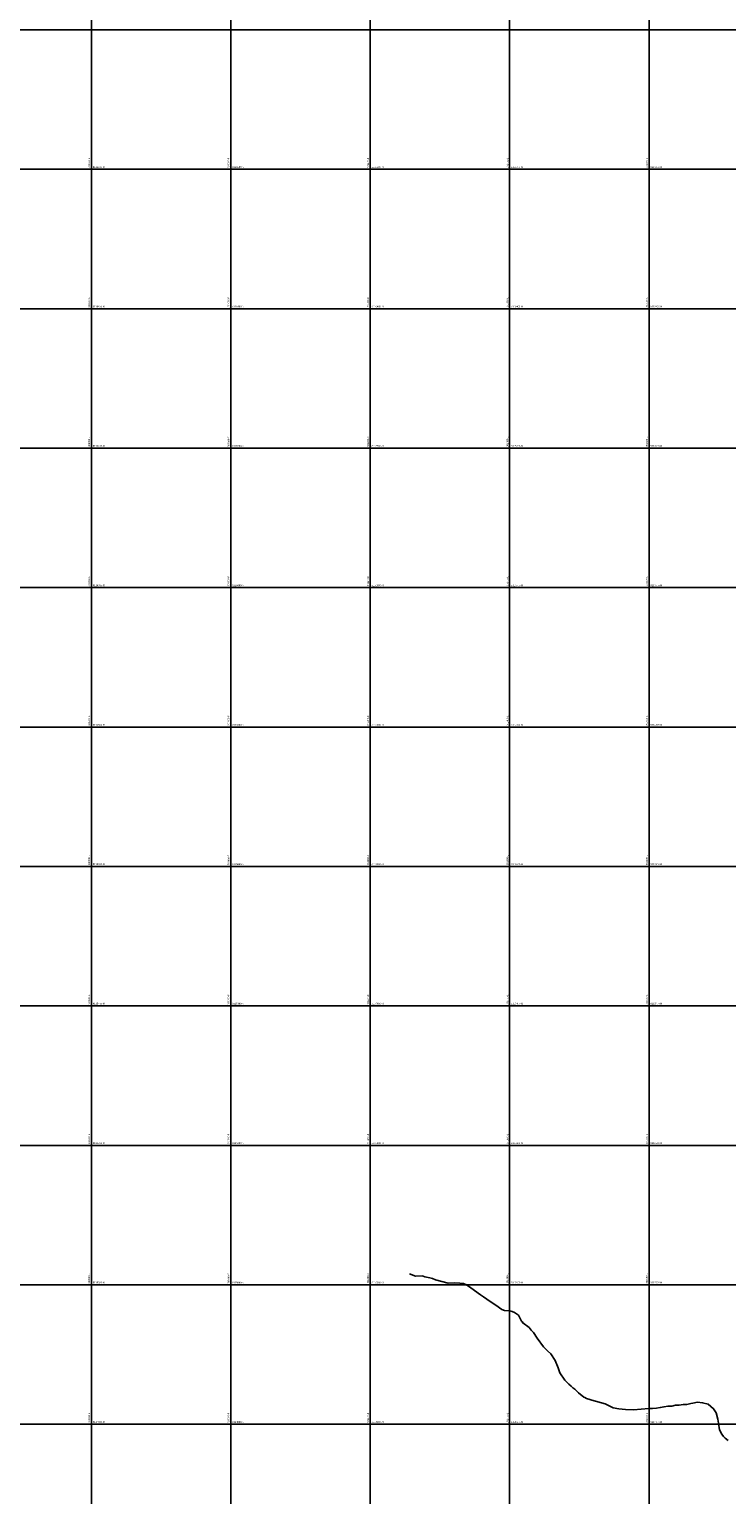
# Model space of a CAD drawing. Units: millimetres. Extents: x 229045 to 603276, y 8105558 to 16318990.
# Drawn here: x 300711 to 301711, y 8114699 to 8116801 of the extents above; entities that cross this region are included whole.
import ezdxf

# ---------------------------------------------------------------- set-up
doc = ezdxf.new("R2010")
doc.units = ezdxf.units.MM
for name, color, linetype in [('cgrid', 161, 'Continuous'), ('coordenada', 161, 'Continuous'), ('QUEBRADAS', 150, 'Continuous')]:
    doc.layers.add(name, color=color, linetype=linetype)

msp = doc.modelspace()

# ---------------------------------------------------------------- linework, layer by layer
at = {"layer": 'cgrid'}
for p, q in [((300800, 8112139.4), (300800, 8141558.9)), ((301000, 8112139.4), (301000, 8141558.9)), ((301200, 8112139.4), (301200, 8141558.9)), ((301400, 8112139.4), (301400, 8141558.9)), ((301600, 8112139.4), (301600, 8141558.9)), ((291508.8, 8116800), (307279.9, 8116800)), ((291508.8, 8116600), (307279.9, 8116600)), ((291508.8, 8116400), (307279.9, 8116400)), ((291508.8, 8116200), (307279.9, 8116200)), ((291508.8, 8116000), (307279.9, 8116000)), ((291508.8, 8115800), (307279.9, 8115800)), ((291508.8, 8115600), (307279.9, 8115600)), ((291508.8, 8115400), (307279.9, 8115400)), ((291508.8, 8115200), (307279.9, 8115200)), ((291508.8, 8115000), (307279.9, 8115000)), ((291508.8, 8114800), (307279.9, 8114800))]:
    msp.add_line(p, q, dxfattribs=at)
at = {"layer": 'QUEBRADAS', "linetype": 'Continuous'}
msp.add_lwpolyline([(301713.3, 8114776.7), (301709.1, 8114780), (301706.6, 8114782.5), (301704.4, 8114785.6), (301701.1, 8114792.1), (301699.7, 8114801.8), (301698.7, 8114807.4), (301696.2, 8114816.5), (301692.5, 8114822.3), (301684.9, 8114828.9), (301676.7, 8114830.9), (301669.4, 8114831.6), (301662.6, 8114830.1), (301660, 8114829.8), (301654.4, 8114828.6), (301649, 8114828.3), (301643.3, 8114827.6), (301638, 8114827.3), (301632.5, 8114826.1), (301627, 8114826.1), (301621.5, 8114825.2), (301616, 8114824), (301610.5, 8114823.1), (301605, 8114822.5), (301599.5, 8114822.5), (301588.6, 8114821.9), (301577.9, 8114820.9), (301566.3, 8114821.3), (301556.5, 8114822.3), (301548.6, 8114823.7), (301537.2, 8114829.2), (301517.7, 8114834.7), (301515.2, 8114835.6), (301510.5, 8114836.8), (301508, 8114838.3), (301506.5, 8114838.9), (301498.8, 8114845), (301493.4, 8114850.5), (301493.4, 8114850.5), (301490.8, 8114852.1), (301488.1, 8114854.5), (301485.1, 8114857.5), (301483, 8114859.3), (301479.4, 8114863.3), (301472.1, 8114873.8), (301469.7, 8114881), (301465.2, 8114891.7), (301459.1, 8114900.9), (301454.5, 8114905.4), (301448.4, 8114911.3), (301439.7, 8114923.4), (301434.4, 8114931.7), (301431.1, 8114935), (301428, 8114939), (301418.9, 8114945.4), (301418.8, 8114946.6), (301417.1, 8114947.6), (301417, 8114947.9), (301412.5, 8114956.4), (301407.2, 8114960.4), (301403.6, 8114961.9), (301400.1, 8114962.8), (301392.7, 8114963.4), (301389, 8114964.7), (301380.3, 8114971), (301372.3, 8114976.2), (301362.4, 8114983), (301358.2, 8114985.5), (301344.1, 8114995.8), (301338, 8114999.8), (301333.9, 8115001.9), (301328.4, 8115002.6), (301321.1, 8115002.8), (301311.6, 8115002.2), (301293.8, 8115007.4), (301289.5, 8115008.9), (301285.3, 8115010.1), (301278.5, 8115011.4), (301276.1, 8115012.3), (301275.6, 8115012.8), (301264.8, 8115012.3), (301256.2, 8115015.9)], dxfattribs=at)

# ---------------------------------------------------------------- texts
at = {"layer": 'coordenada'}
for s, p in [('300800-E', (300798, 8116602)), ('301000-E', (300998, 8116602)), ('301200-E', (301198, 8116602)), ('301400-E', (301398, 8116602)), ('301600-E', (301598, 8116602)), ('300800-E', (300798, 8116402)), ('301000-E', (300998, 8116402)), ('301200-E', (301198, 8116402)), ('301400-E', (301398, 8116402)), ('301600-E', (301598, 8116402)), ('300800-E', (300798, 8116202)), ('301000-E', (300998, 8116202)), ('301200-E', (301198, 8116202)), ('301400-E', (301398, 8116202)), ('301600-E', (301598, 8116202)), ('300800-E', (300798, 8116002)), ('301000-E', (300998, 8116002)), ('301200-E', (301198, 8116002)), ('301400-E', (301398, 8116002)), ('301600-E', (301598, 8116002)), ('300800-E', (300798, 8115802)), ('301000-E', (300998, 8115802)), ('301200-E', (301198, 8115802)), ('301400-E', (301398, 8115802)), ('301600-E', (301598, 8115802)), ('300800-E', (300798, 8115602)), ('301000-E', (300998, 8115602)), ('301200-E', (301198, 8115602)), ('301400-E', (301398, 8115602)), ('301600-E', (301598, 8115602)), ('300800-E', (300798, 8115402)), ('301000-E', (300998, 8115402)), ('301200-E', (301198, 8115402)), ('301400-E', (301398, 8115402)), ('301600-E', (301598, 8115402)), ('300800-E', (300798, 8115202)), ('301000-E', (300998, 8115202)), ('301200-E', (301198, 8115202)), ('301400-E', (301398, 8115202)), ('301600-E', (301598, 8115202)), ('300800-E', (300798, 8115002)), ('301000-E', (300998, 8115002)), ('301200-E', (301198, 8115002)), ('301400-E', (301398, 8115002)), ('301600-E', (301598, 8115002)), ('300800-E', (300798, 8114802)), ('301000-E', (300998, 8114802)), ('301200-E', (301198, 8114802)), ('301400-E', (301398, 8114802)), ('301600-E', (301598, 8114802))]:
    msp.add_text(s, height=2.5, rotation=90, dxfattribs=at).set_placement(p)
for s, p in [('8116600-N', (300802, 8116602)), ('8116600-N', (301002, 8116602)), ('8116600-N', (301202, 8116602)), ('8116600-N', (301402, 8116602)), ('8116600-N', (301602, 8116602)), ('8116400-N', (300802, 8116402)), ('8116400-N', (301002, 8116402)), ('8116400-N', (301202, 8116402)), ('8116400-N', (301402, 8116402)), ('8116400-N', (301602, 8116402)), ('8116200-N', (300802, 8116202)), ('8116200-N', (301002, 8116202)), ('8116200-N', (301202, 8116202)), ('8116200-N', (301402, 8116202)), ('8116200-N', (301602, 8116202)), ('8116000-N', (300802, 8116002)), ('8116000-N', (301002, 8116002)), ('8116000-N', (301202, 8116002)), ('8116000-N', (301402, 8116002)), ('8116000-N', (301602, 8116002)), ('8115800-N', (300802, 8115802)), ('8115800-N', (301002, 8115802)), ('8115800-N', (301202, 8115802)), ('8115800-N', (301402, 8115802)), ('8115800-N', (301602, 8115802)), ('8115600-N', (300802, 8115602)), ('8115600-N', (301002, 8115602)), ('8115600-N', (301202, 8115602)), ('8115600-N', (301402, 8115602)), ('8115600-N', (301602, 8115602)), ('8115400-N', (300802, 8115402)), ('8115400-N', (301002, 8115402)), ('8115400-N', (301202, 8115402)), ('8115400-N', (301402, 8115402)), ('8115400-N', (301602, 8115402)), ('8115200-N', (300802, 8115202)), ('8115200-N', (301002, 8115202)), ('8115200-N', (301202, 8115202)), ('8115200-N', (301402, 8115202)), ('8115200-N', (301602, 8115202)), ('8115000-N', (300802, 8115002)), ('8115000-N', (301002, 8115002)), ('8115000-N', (301202, 8115002)), ('8115000-N', (301402, 8115002)), ('8115000-N', (301602, 8115002)), ('8114800-N', (300802, 8114802)), ('8114800-N', (301002, 8114802)), ('8114800-N', (301202, 8114802)), ('8114800-N', (301402, 8114802)), ('8114800-N', (301602, 8114802))]:
    msp.add_text(s, height=2.5, dxfattribs=at).set_placement(p)

doc.saveas('drawing.dxf')
